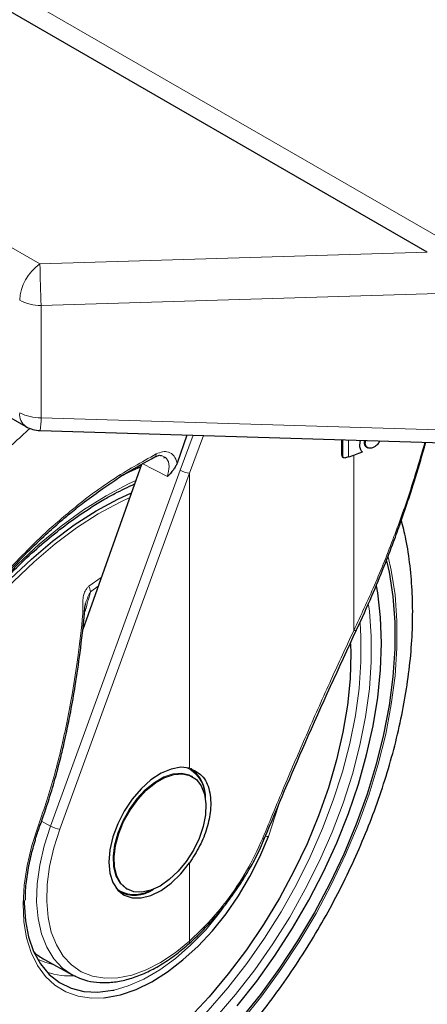
# Model space of a CAD drawing. Units: millimetres. Extents: x 0 to 210, y 0 to 297.
# Drawn here: x 144 to 147, y 88 to 95 of the extents above; entities that cross this region are included whole.
import ezdxf

# ---------------------------------------------------------------- set-up
doc = ezdxf.new("R2010")
doc.units = ezdxf.units.MM

msp = doc.modelspace()

# ---------------------------------------------------------------- linework, layer by layer
at = {"color": 7, "linetype": 'Continuous', "lineweight": 25}
for p, q in [((146.80739, 93.44253), (142.4038, 95.98468)), ((140.81888, 94.21491), (144.15441, 92.28935)), ((144.24836, 92.26265), (146.91539, 92.18194)), ((145.21826, 92.2333), (145.15281, 92.04708)), ((146.24227, 92.1009), (146.24227, 92.20231)), ((146.24814, 92.09751), (146.24814, 92.20214)), ((146.36434, 92.19862), (146.35908, 92.16627)), ((146.39215, 92.19778), (146.39012, 92.18509)), ((146.39731, 92.18095), (146.40065, 92.19752)), ((146.49257, 92.19474), (146.48622, 92.18235)), ((146.40565, 92.15433), (146.41403, 92.14949)), ((145.07394, 92.0845), (145.06288, 92.08087)), ((146.24834, 92.08618), (146.25427, 92.08276)), ((144.91883, 92.0388), (144.52937, 90.94625)), ((144.92535, 92.05709), (144.92463, 92.05507)), ((144.83638, 91.8921), (144.83838, 91.89102)), ((145.2556, 89.97231), (145.24922, 89.97599)), ((145.73193, 89.56507), (145.73188, 89.56479)), ((144.76872, 89.21417), (144.7745, 89.21083)), ((144.81925, 89.23119), (144.82563, 89.22751)), ((145.23263, 88.86777), (145.2335, 88.86844)), ((144.27621, 88.76236), (144.4601, 88.66138))]:
    msp.add_line(p, q, dxfattribs=at)
at = {"color": 8, "linetype": 'Continuous', "lineweight": 18}
for p, q in [((143.53517, 95.47442), (162.40634, 84.58032)), ((140.91147, 95.29062), (144.247, 93.36506)), ((144.247, 93.36506), (146.80739, 93.44253)), ((146.99999, 93.17387), (144.25441, 93.09079)), ((144.25441, 93.09079), (144.25441, 92.3471)), ((144.25441, 92.3471), (146.99999, 92.26402)), ((145.17278, 92.00111), (145.25867, 92.23208)), ((145.23543, 91.98097), (145.32746, 92.22999)), ((146.28597, 92.08809), (146.28597, 92.20099)), ((146.39731, 92.18095), (146.39012, 92.18509)), ((146.24814, 92.09751), (146.24227, 92.1009)), ((146.32181, 90.94074), (146.32181, 92.10038)), ((144.31605, 89.64588), (145.17278, 92.00111)), ((144.3787, 89.62574), (145.23543, 91.98097)), ((145.23543, 90.02915), (145.23543, 91.98097)), ((144.65205, 91.29039), (144.57055, 91.23215)), ((144.58161, 91.19667), (144.6316, 91.23304)), ((145.75685, 89.57575), (145.82391, 89.78156)), ((144.31605, 89.64588), (144.25768, 89.6791)), ((145.23543, 88.88446), (145.23543, 89.40216))]:
    msp.add_line(p, q, dxfattribs=at)
at = {"color": 7, "linetype": 'Continuous', "lineweight": 25, "flags": 128}
for points in [[(144.91351, 92.02387), (144.83458, 91.98786), (144.77516, 91.95812)], [(143.04495, 88.39386), (143.01209, 88.53722), (142.99159, 88.6904), (142.9836, 88.85224), (142.9882, 89.02152), (143.00534, 89.19694), (143.03489, 89.37717), (143.07663, 89.56086), (143.13025, 89.74659), (143.19533, 89.93297), (143.27138, 90.11857), (143.35782, 90.30199), (143.45401, 90.48183), (143.55919, 90.65673), (143.67259, 90.82536), (143.79334, 90.98644), (143.92051, 91.13875), (144.05315, 91.28113), (144.19025, 91.4125), (144.33076, 91.53186), (144.47362, 91.63831), (144.61775, 91.73103), (144.76205, 91.80933), (144.85176, 91.85064)], [(146.53867, 91.40033), (146.55482, 91.32652), (146.57948, 91.16551), (146.59186, 90.99568), (146.59186, 90.81814), (146.57948, 90.63402), (146.55482, 90.44454), (146.51803, 90.25091), (146.46934, 90.0544), (146.40907, 89.85627), (146.33762, 89.65781), (146.25545, 89.46031), (146.16308, 89.26506), (146.06113, 89.0733), (145.95024, 88.8863), (145.83115, 88.70526), (145.70461, 88.53136), (145.57146, 88.36572), (145.43255, 88.20942), (145.28879, 88.06347), (145.14111, 87.92882), (144.99047, 87.80634), (144.83784, 87.69683), (144.68422, 87.60099)], [(145.55082, 88.45676), (145.6801, 88.62034), (145.80257, 88.79202), (145.91741, 88.97063), (146.02382, 89.15494), (146.12108, 89.3437), (146.20853, 89.53561), (146.28556, 89.72936), (146.35166, 89.92364), (146.40636, 90.11711), (146.4493, 90.30846), (146.48018, 90.49636), (146.4988, 90.67956), (146.50502, 90.85678), (146.4988, 91.02682), (146.48018, 91.18852), (146.47211, 91.23572)], [(146.30072, 90.8523), (146.30212, 90.78882), (146.29703, 90.62025), (146.27947, 90.44561), (146.24958, 90.26624), (146.20758, 90.08351), (146.15379, 89.89879), (146.08862, 89.71349), (146.01257, 89.52902), (145.92621, 89.34678), (145.83019, 89.16815), (145.72525, 88.99449), (145.61219, 88.82712), (145.49186, 88.66731), (145.36517, 88.51626), (145.23309, 88.37514)], [(145.23543, 90.02915), (145.17755, 90.03484), (145.1141, 90.02325), (145.04761, 89.99485), (144.98072, 89.95076), (144.91611, 89.89276), (144.85634, 89.82314), (144.80382, 89.74468), (144.76062, 89.66052), (144.72847, 89.57401), (144.70865, 89.4886), (144.70195, 89.40769), (144.70865, 89.33451), (144.72847, 89.27197), (144.76062, 89.22258), (144.80382, 89.1883), (144.85634, 89.17049), (144.91611, 89.16987), (144.98072, 89.18647), (145.04761, 89.21961), (145.1141, 89.26798), (145.17755, 89.32965), (145.23543, 89.40216)], [(145.04061, 89.24879), (144.97941, 89.22065), (144.92071, 89.20803), (144.86692, 89.21145), (144.82024, 89.23078), (144.78258, 89.26522), (144.75548, 89.31336), (144.74006, 89.37323), (144.73695, 89.44239), (144.74626, 89.51799), (144.76763, 89.59694), (144.80017, 89.67602), (144.84256, 89.75198), (144.89305, 89.82172), (144.94959, 89.88237), (145.00985, 89.93146), (145.07137, 89.96698), (145.13164, 89.98746), (145.18817, 89.99208), (145.23867, 89.98065), (145.28105, 89.95363), (145.3136, 89.91212), (145.33496, 89.85784), (145.34428, 89.79299), (145.34116, 89.72024), (145.32574, 89.64256), (145.29865, 89.56314), (145.26099, 89.48522), (145.21431, 89.412), (145.16052, 89.34647), (145.10182, 89.29131), (145.04061, 89.24879)], [(145.24705, 90.02742), (145.27806, 89.99958), (145.28215, 89.99469)], [(144.66922, 88.50911), (144.68141, 88.51045), (144.78013, 88.53001), (144.88202, 88.56535), (144.98561, 88.61594), (145.08941, 88.68105), (145.19192, 88.75976), (145.29167, 88.85092), (145.38722, 88.95321), (145.47718, 89.06517), (145.56026, 89.18518), (145.63527, 89.3115), (145.70111, 89.44232), (145.75685, 89.57575)], [(144.81953, 89.19331), (144.8132, 89.19442), (144.77925, 89.2048)], [(144.14311, 89.15427), (144.14313, 89.13576), (144.15087, 89.01921), (144.1716, 88.91223), (144.20501, 88.81647), (144.25058, 88.73344), (144.30759, 88.66443), (144.37516, 88.61052), (144.45224, 88.57254), (144.53761, 88.55108), (144.62995, 88.54649), (144.72783, 88.55884), (144.73729, 88.56087)], [(144.46922, 88.65654), (144.46376, 88.6594), (144.4601, 88.66138)]]:
    msp.add_lwpolyline(points, dxfattribs=at)
at = {"color": 8, "linetype": 'Continuous', "lineweight": 18, "flags": 128}
for points in [[(145.08901, 91.9579), (144.99919, 92.00516), (144.92338, 92.04505)], [(144.68422, 91.83141), (144.83299, 91.91), (144.88081, 91.93214)], [(142.96932, 88.38888), (142.94416, 88.54383), (142.93153, 88.70787), (142.93153, 88.87982), (142.94416, 89.05844), (142.96932, 89.24245), (143.00684, 89.43051), (143.05645, 89.62128), (143.11779, 89.81338), (143.19041, 90.00542), (143.27379, 90.19602), (143.36734, 90.3838), (143.47037, 90.56742), (143.58215, 90.74556), (143.70187, 90.91692), (143.82867, 91.08027), (143.96163, 91.23444), (144.0998, 91.37832), (144.24218, 91.51087), (144.38774, 91.63112), (144.53544, 91.73823), (144.68422, 91.83141)], [(143.06894, 88.39361), (143.03626, 88.53614), (143.01588, 88.68844), (143.00794, 88.84935), (143.01251, 89.01765), (143.02955, 89.19206), (143.05893, 89.37126), (143.10044, 89.55388), (143.15374, 89.73854), (143.21845, 89.92385), (143.29406, 90.10838), (143.38, 90.29074), (143.47563, 90.46954), (143.58021, 90.64344), (143.69296, 90.8111), (143.81301, 90.97125), (143.93945, 91.12268), (144.07132, 91.26424), (144.20763, 91.39485), (144.34733, 91.51352), (144.48937, 91.61936), (144.63267, 91.71155), (144.77614, 91.78939), (144.84073, 91.8197)], [(146.54939, 91.42755), (146.56933, 91.33831), (146.59418, 91.17606), (146.60665, 91.00491), (146.60665, 90.82599), (146.59418, 90.64045), (146.56933, 90.44949), (146.53225, 90.25437), (146.48318, 90.05633), (146.42245, 89.85666), (146.35044, 89.65666), (146.26763, 89.45764), (146.17455, 89.26086), (146.07181, 89.06762), (145.96006, 88.87917), (145.84004, 88.69673), (145.71253, 88.52147), (145.57834, 88.35455)], [(146.41872, 91.11017), (146.42427, 91.06747), (146.4369, 90.90343), (146.4369, 90.73148), (146.42427, 90.55286), (146.39911, 90.36885), (146.36159, 90.18079), (146.31198, 89.99002), (146.25065, 89.79793), (146.17802, 89.60589), (146.09464, 89.41529), (146.00109, 89.2275), (145.89806, 89.04388), (145.78628, 88.86574), (145.66656, 88.69438), (145.53976, 88.53103), (145.4068, 88.37686)], [(146.36352, 90.98948), (146.36877, 90.90035), (146.36877, 90.73185), (146.3564, 90.55682), (146.33174, 90.37651), (146.29497, 90.19223), (146.24637, 90.0053), (146.18626, 89.81707), (146.1151, 89.62889), (146.0334, 89.44212), (145.94173, 89.25811), (145.84077, 89.07818), (145.73123, 88.90363), (145.61392, 88.73571), (145.48967, 88.57564), (145.35938, 88.42457), (145.22399, 88.28359), (145.08448, 88.15371), (144.94184, 88.03586), (144.79711, 87.93091), (144.65133, 87.8396)], [(146.33993, 90.94415), (146.33831, 90.94204), (146.33453, 90.94046), (146.32894, 90.94002), (146.32181, 90.94074)], [(144.81986, 89.23084), (144.81386, 89.23446), (144.7762, 89.2689), (144.7491, 89.31705), (144.73368, 89.37692), (144.73057, 89.44607), (144.73988, 89.52167), (144.76125, 89.60063), (144.79379, 89.6797), (144.83618, 89.75567), (144.88667, 89.8254), (144.94321, 89.88605), (145.00347, 89.93514), (145.06499, 89.97066), (145.12526, 89.99115), (145.18179, 89.99577), (145.23229, 89.98433), (145.24922, 89.97599)], [(144.2362, 89.65132), (144.19302, 89.51727), (144.16148, 89.38474), (144.14203, 89.25566), (144.13496, 89.13187), (144.14036, 89.01518), (144.15816, 88.90725), (144.1881, 88.80965), (144.22976, 88.72378), (144.28252, 88.65088), (144.34563, 88.592), (144.41818, 88.548), (144.49912, 88.5195), (144.58729, 88.50693), (144.66922, 88.50911)], [(144.2362, 89.65132), (144.24072, 89.65063), (144.24438, 89.65049), (144.24699, 89.6509), (144.2484, 89.65185), (144.24856, 89.65218)], [(144.4601, 88.66138), (144.39582, 88.70615), (144.33805, 88.76817), (144.29141, 88.84443), (144.25668, 88.93364), (144.23444, 89.03432), (144.22506, 89.14479), (144.2287, 89.26321), (144.2453, 89.38759), (144.27458, 89.51586), (144.31605, 89.64588)], [(145.23543, 88.88446), (145.14097, 88.80744), (145.04478, 88.74367), (144.94847, 88.69422), (144.85366, 88.65993), (144.76192, 88.64136), (144.67479, 88.63882), (144.59371, 88.65235), (144.52005, 88.68173), (144.45504, 88.72647), (144.39975, 88.78582), (144.35512, 88.85879), (144.32189, 88.94416), (144.3006, 89.04051), (144.29163, 89.14623), (144.29511, 89.25954), (144.311, 89.37857), (144.33901, 89.50132), (144.3787, 89.62574)], [(145.73188, 89.56479), (145.73098, 89.56316), (145.72815, 89.56155), (145.72361, 89.56082), (145.71756, 89.561)], [(144.73729, 88.56087), (144.8297, 88.58793), (144.93399, 88.6333), (145.03907, 88.69426), (145.1433, 88.76984), (145.24504, 88.85888), (145.34273, 88.95998), (145.43483, 89.07157), (145.5199, 89.1919), (145.59662, 89.3191), (145.60644, 89.337)], [(144.34007, 88.7273), (144.27886, 88.74427), (144.23044, 88.7659)]]:
    msp.add_lwpolyline(points, dxfattribs=at)
at = {"color": 8, "linetype": 'Continuous', "lineweight": 18}
for centre, radius, start, end in [((144.42219, 93.10984), 0.30956, 124.466643, 177.265763), ((151.77581, 93.431), 7.52909, 180.501787, 182.589828), ((144.24864, 93.37931), 0.28858, 241.959761, 271.144097), ((144.20874, 92.36908), 0.09648, 172.955355, 235.732465), ((144.24864, 92.63562), 0.28858, 241.959761, 271.144097), ((143.49295, 92.3592), 0.76155, 352.716335, 359.089648), ((144.99474, 92.10541), 0.02061, 303.467694, 7.19956), ((145.25245, 92.14143), 0.16136, 240.41343, 263.946502), ((144.45497, 91.17668), 0.12821, 8.975009, 25.637535), ((144.53884, 91.11054), 0.06166, 262.571555, 272.190873), ((145.13102, 89.84611), 0.20465, 2.768292, 66.279841), ((144.39571, 89.7862), 0.16136, 240.41343, 263.946502), ((145.75391, 89.6199), 0.04425, 248.701412, 273.809971), ((144.87216, 89.39272), 0.19975, 232.851814, 298.110808), ((145.22171, 88.87799), 0.01517, 321.00386, 25.268284), ((144.44534, 89.12692), 0.47276, 251.23187, 274.375577)]:
    msp.add_arc(centre, radius, start, end, dxfattribs=at)
at = {"color": 7, "linetype": 'Continuous', "lineweight": 25}
for centre, radius, start, end in [((144.25441, 92.46256), 0.2, 240.002688, 268.2668), ((146.69868, 90.84588), 1.30898, 108.378451, 108.993216), ((145.68242, 93.90668), 1.91613, 288.359922, 291.313962), ((145.11487, 89.83826), 0.22724, 356.233968, 55.226842), ((144.87253, 89.40691), 0.21872, 241.516181, 304.894751)]:
    msp.add_arc(centre, radius, start, end, dxfattribs=at)
msp.add_ellipse((144.8133, 89.73141), major_axis=(0.53909, 0.96794), ratio=0.587367, start_param=3.0171075, end_param=3.1451112, dxfattribs=at)
at = {"color": 8, "linetype": 'Continuous', "lineweight": 18}
for points, knots in [([(144.18024, 92.27733), (144.10612, 92.20941), (143.88757, 92.00914), (143.53806, 91.66238), (143.13609, 91.23939), (142.88289, 90.94519), (142.75761, 90.79962)], [0, 0, 0, 0, 0.1503822, 0.443405, 0.7246076, 1, 1, 1, 1]), ([(146.79159, 92.18569), (146.76121, 92.08194), (146.69929, 91.87051), (146.58717, 91.55509), (146.46271, 91.24222), (146.36809, 91.03977), (146.32181, 90.94074)], [0, 0, 0, 0, 0.24032672, 0.48977876, 0.75041099, 1, 1, 1, 1]), ([(145.01519, 92.10799), (144.91853, 92.0539), (144.7257, 91.94598), (144.4624, 91.74673), (144.22452, 91.53729), (144.08604, 91.39056), (144.01578, 91.31612)], [0, 0, 0, 0, 0.2791377, 0.5568869, 0.7752094, 1, 1, 1, 1]), ([(145.15281, 92.04708), (145.14753, 92.06439), (145.13694, 92.09903), (145.10017, 92.1223), (145.05815, 92.12573), (145.02956, 92.11393), (145.01519, 92.10799)], [0, 0, 0, 0, 0.2785309, 0.557505, 0.7774659, 1, 1, 1, 1]), ([(145.08901, 91.9579), (145.09464, 91.98112), (145.10591, 92.0276), (145.08921, 92.08172), (145.06209, 92.09245), (145.04987, 92.09728)], [0, 0, 0, 0, 0.3543098, 0.7092028, 1, 1, 1, 1]), ([(144.57055, 91.23215), (144.56591, 91.228), (144.5559, 91.21906), (144.5437, 91.19795), (144.53389, 91.16892), (144.52773, 91.12863), (144.53043, 91.08798), (144.53075, 91.06006), (144.53087, 91.04949)], [0, 0, 0, 0, 0.1054412, 0.2272345, 0.3797671, 0.5737836, 0.8386668, 1, 1, 1, 1]), ([(144.53815, 91.04958), (144.54071, 91.07527), (144.54587, 91.12708), (144.56963, 91.17336), (144.58161, 91.19669)], [0, 0, 0, 0, 0.4959102, 1, 1, 1, 1]), ([(144.54643, 91.06635), (144.5498, 91.08021), (144.55625, 91.10677), (144.56604, 91.14329), (144.57486, 91.17293), (144.57963, 91.18973), (144.58161, 91.19669)], [0, 0, 0, 0, 0.3204444, 0.6142396, 0.8403154, 1, 1, 1, 1]), ([(144.53087, 91.04949), (144.52029, 90.95293), (144.50121, 90.77892), (144.46491, 90.54265), (144.42815, 90.34326), (144.38903, 90.16365), (144.34431, 89.98805), (144.2943, 89.8172), (144.25518, 89.7055), (144.2362, 89.65132)], [0, 0, 0, 0, 0.2016381, 0.3633914, 0.4970864, 0.6243235, 0.7477664, 0.8776659, 1, 1, 1, 1]), ([(146.32181, 90.94074), (146.27165, 90.83258), (146.16824, 90.60958), (146.01855, 90.27297), (145.86668, 89.92162), (145.76873, 89.68475), (145.71756, 89.561)], [0, 0, 0, 0, 0.2385392, 0.4917663, 0.7344905, 1, 1, 1, 1]), ([(145.71756, 89.561), (145.68473, 89.48957), (145.61919, 89.347), (145.49186, 89.1611), (145.36229, 89.0048), (145.27766, 88.92452), (145.23543, 88.88446)], [0, 0, 0, 0, 0.2817217, 0.5623565, 0.7816345, 1, 1, 1, 1])]:
    msp.add_open_spline(points, degree=3, knots=knots, dxfattribs=at)
at = {"color": 7, "linetype": 'Continuous', "lineweight": 25}
for points, knots in [([(146.33993, 90.94414), (146.37429, 91.01899), (146.43774, 91.15723), (146.51805, 91.35236), (146.58046, 91.51433), (146.62778, 91.64503), (146.6735, 91.77729), (146.72686, 91.94304), (146.77118, 92.0862), (146.79384, 92.1746), (146.79664, 92.18554)], [0, 0, 0, 0, 0.1893485, 0.3496915, 0.4810434, 0.5834101, 0.664049, 0.796701, 0.974849, 1, 1, 1, 1]), ([(146.35908, 92.16627), (146.36008, 92.15579), (146.36186, 92.13713), (146.3737, 92.12634), (146.37889, 92.12161)], [0, 0, 0, 0, 0.5617688, 1, 1, 1, 1]), ([(146.39012, 92.18509), (146.39036, 92.18116), (146.39082, 92.17363), (146.3954, 92.16213), (146.40186, 92.15724), (146.40589, 92.15419)], [0, 0, 0, 0, 0.2903425, 0.5566781, 1, 1, 1, 1]), ([(146.41306, 92.15005), (146.41034, 92.15192), (146.40514, 92.1555), (146.39874, 92.16549), (146.39786, 92.17501), (146.39731, 92.18095)], [0, 0, 0, 0, 0.2913945, 0.5579827, 1, 1, 1, 1]), ([(146.45008, 92.15059), (146.44241, 92.14805), (146.42861, 92.14348), (146.41784, 92.14803), (146.41306, 92.15005)], [0, 0, 0, 0, 0.5564619, 1, 1, 1, 1]), ([(146.48622, 92.18235), (146.48043, 92.17477), (146.46988, 92.16096), (146.45623, 92.15381), (146.45008, 92.15059)], [0, 0, 0, 0, 0.5492939, 1, 1, 1, 1]), ([(144.01772, 91.30474), (144.06645, 91.35701), (144.15441, 91.45136), (144.2767, 91.56793), (144.37248, 91.65327), (144.45727, 91.72451), (144.55118, 91.79909), (144.67365, 91.88878), (144.82899, 91.99176), (144.94392, 92.05435), (145.00669, 92.08853)], [0, 0, 0, 0, 0.15818255, 0.28551463, 0.38199639, 0.45255155, 0.54294109, 0.66432506, 0.81668551, 1, 1, 1, 1]), ([(145.0066, 92.08848), (145.01781, 92.09361), (145.03424, 92.10112), (145.0461, 92.0982), (145.04987, 92.09728)], [0, 0, 0, 0, 0.6825315, 1, 1, 1, 1]), ([(146.24227, 92.1009), (146.24261, 92.0973), (146.24312, 92.09183), (146.24613, 92.08722), (146.24808, 92.0865), (146.24844, 92.08637)], [0, 0, 0, 0, 0.6117161, 0.9286693, 1, 1, 1, 1]), ([(146.27266, 92.08359), (146.269, 92.08251), (146.26318, 92.08079), (146.25595, 92.08152), (146.25162, 92.08434), (146.24866, 92.08971), (146.24834, 92.09452), (146.24814, 92.09751)], [0, 0, 0, 0, 0.27875591, 0.44193966, 0.60620395, 0.75489873, 1, 1, 1, 1]), ([(145.15281, 92.04708), (145.15, 92.04021), (145.14345, 92.02426), (145.12272, 91.99306), (145.10275, 91.97222), (145.08901, 91.9579)], [0, 0, 0, 0, 0.1912271, 0.4440381, 1, 1, 1, 1]), ([(143.15395, 87.99154), (143.14896, 87.99844), (143.12108, 88.03704), (143.0796, 88.11922), (143.03054, 88.23766), (142.99265, 88.36734), (142.96515, 88.50616), (142.94851, 88.65363), (142.94276, 88.80872), (142.94802, 88.97049), (142.96426, 89.13789), (142.99142, 89.30983), (143.02934, 89.48519), (143.07781, 89.66282), (143.13653, 89.84156), (143.20513, 90.02023), (143.28317, 90.19765), (143.37015, 90.37265), (143.4655, 90.54409), (143.5686, 90.71083), (143.67876, 90.87179), (143.79526, 91.02589), (143.91733, 91.17215), (144.04415, 91.3096), (144.17488, 91.43734), (144.30863, 91.55457), (144.44451, 91.6605), (144.56493, 91.74312), (144.66377, 91.80331), (144.76108, 91.85782), (144.82889, 91.88937), (144.87285, 91.90982)], [0, 0, 0, 0, 0.0080472, 0.0449749, 0.08174, 0.1183839, 0.1549492, 0.1914708, 0.2279736, 0.2644727, 0.3009764, 0.337491, 0.3740191, 0.4105613, 0.4471164, 0.4836827, 0.5202579, 0.5568395, 0.5934248, 0.6300111, 0.666595, 0.7031733, 0.7397434, 0.7763025, 0.812848, 0.8493775, 0.8858892, 0.9223823, 0.945537, 0.9646854, 1, 1, 1, 1]), ([(143.25283, 87.15274), (143.27958, 87.14627), (143.35307, 87.1285), (143.4786, 87.11571), (143.62844, 87.11292), (143.78281, 87.12559), (143.9408, 87.15298), (144.10171, 87.19537), (144.2646, 87.25258), (144.42591, 87.32322), (144.54159, 87.38361), (144.63177, 87.43501), (144.72435, 87.49061), (144.8609, 87.58171), (145.01979, 87.70169), (145.17525, 87.8331), (145.3266, 87.97517), (145.47317, 88.12711), (145.6143, 88.28811), (145.74937, 88.45732), (145.87778, 88.63389), (145.99895, 88.81694), (146.11232, 89.00559), (146.21735, 89.19893), (146.31353, 89.39602), (146.40037, 89.59592), (146.47741, 89.79771), (146.54425, 90.00046), (146.60046, 90.20323), (146.6457, 90.40511), (146.67959, 90.60518), (146.70183, 90.80253), (146.71206, 90.99621), (146.71014, 91.18535), (146.69526, 91.3686), (146.67151, 91.53105), (146.64678, 91.62862), (146.63623, 91.67021)], [0, 0, 0, 0, 0.0161421, 0.0443538, 0.072939, 0.1019613, 0.1314339, 0.1613217, 0.1915515, 0.222031, 0.2512489, 0.2564028, 0.2728587, 0.3036076, 0.3343188, 0.3649888, 0.3956074, 0.4261732, 0.4566899, 0.4871647, 0.5176069, 0.5480267, 0.5784352, 0.6088437, 0.6392614, 0.6696985, 0.7001668, 0.7306777, 0.7612424, 0.791871, 0.8225716, 0.853349, 0.884202, 0.9151201, 0.946079, 0.977016, 1, 1, 1, 1]), ([(144.5412, 91.04893), (144.54172, 91.06362), (144.54248, 91.08525), (144.54568, 91.10863), (144.54809, 91.11637), (144.5487, 91.11834)], [0, 0, 0, 0, 0.6123752, 0.901758, 1, 1, 1, 1]), ([(144.2485, 89.65203), (144.26859, 89.70951), (144.30569, 89.81566), (144.34955, 89.96549), (144.38216, 90.08965), (144.4059, 90.18959), (144.42808, 90.29048), (144.45331, 90.41632), (144.48342, 90.58931), (144.51543, 90.80785), (144.53265, 90.96941), (144.54205, 91.05763)], [0, 0, 0, 0, 0.1290758, 0.2383877, 0.3279349, 0.3977251, 0.4526834, 0.5430549, 0.6644096, 0.8167291, 1, 1, 1, 1]), ([(145.73193, 89.56507), (145.82003, 89.77567), (146.01474, 90.24109), (146.22488, 90.69542), (146.33994, 90.94417)], [0, 0, 0, 0, 0.4524896, 1, 1, 1, 1]), ([(145.23543, 90.02915), (145.26508, 90.01551), (145.32438, 89.98823), (145.37277, 89.88552), (145.38036, 89.76168), (145.35388, 89.6335), (145.30644, 89.51271), (145.2591, 89.43901), (145.23543, 89.40216)], [0, 0, 0, 0, 0.1865573, 0.3730662, 0.5594823, 0.706266, 0.8531299, 1, 1, 1, 1]), ([(144.21629, 89.55344), (144.21771, 89.55879), (144.22641, 89.59149), (144.23847, 89.62452), (144.24855, 89.65215)], [0, 0, 0, 0, 0.1633854, 1, 1, 1, 1]), ([(144.151, 89.15478), (144.15096, 89.17188), (144.15083, 89.22591), (144.16258, 89.3234), (144.18352, 89.43962), (144.20588, 89.51728), (144.21629, 89.55344)], [0, 0, 0, 0, 0.1387457, 0.4386406, 0.7386416, 1, 1, 1, 1]), ([(145.23264, 88.86777), (145.26935, 88.90215), (145.33656, 88.96511), (145.42403, 89.06374), (145.49023, 89.14691), (145.53884, 89.21416), (145.58108, 89.27707), (145.62652, 89.35073), (145.68077, 89.44859), (145.71366, 89.52336), (145.73188, 89.56478)], [0, 0, 0, 0, 0.1833187, 0.3356591, 0.456999, 0.5473118, 0.6178845, 0.7144189, 0.8417753, 1, 1, 1, 1]), ([(144.47084, 88.65753), (144.48761, 88.64906), (144.52804, 88.62864), (144.60011, 88.61265), (144.68429, 88.60748), (144.77318, 88.61727), (144.86543, 88.64138), (144.95987, 88.6797), (145.05494, 88.73189), (145.14689, 88.79444), (145.20548, 88.8445), (145.23351, 88.86845)], [0, 0, 0, 0, 0.0801275, 0.1932101, 0.3069522, 0.4219932, 0.538383, 0.6557575, 0.773656, 0.8917198, 1, 1, 1, 1])]:
    msp.add_open_spline(points, degree=3, knots=knots, dxfattribs=at)

doc.saveas('drawing.dxf')
